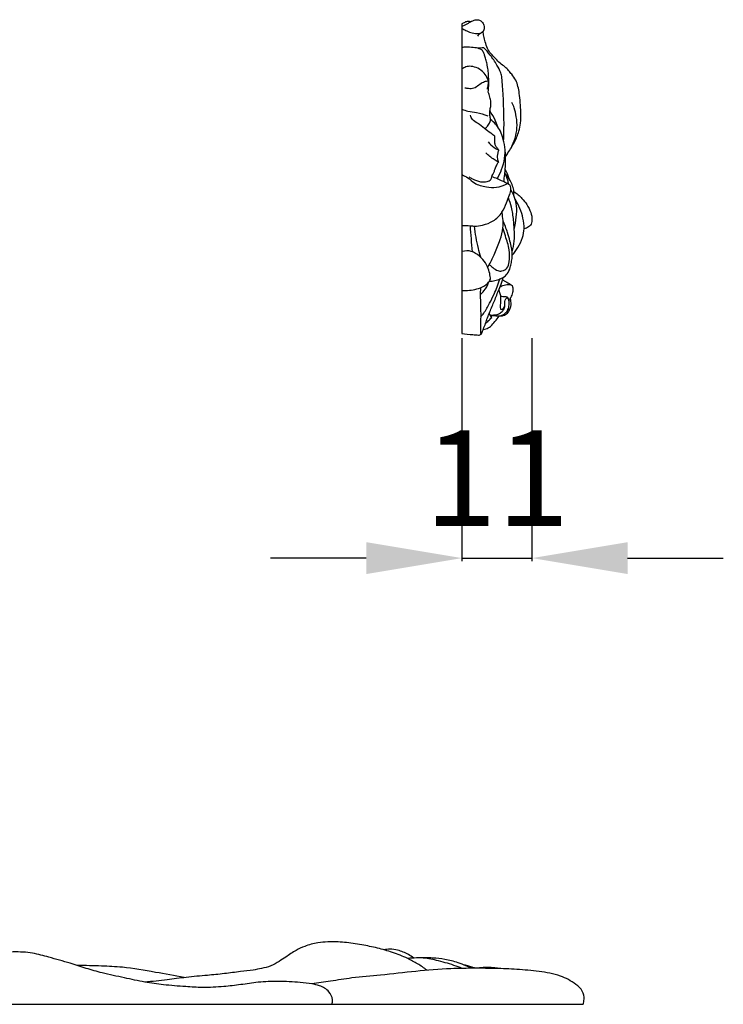
# Model space of a CAD drawing. Units: millimetres. Extents: x 874 to 2874, y 9 to 2009.
# Drawn here: x 1946 to 2057, y 1237 to 1391 of the extents above; entities that cross this region are included whole.
import ezdxf

# ---------------------------------------------------------------- set-up
doc = ezdxf.new("R2010")
doc.units = ezdxf.units.MM
doc.header["$MEASUREMENT"] = 0
doc.styles.add('Arial', font='arial.ttf')
doc.dimstyles.new('Default', dxfattribs={"dimtxt": 15, "dimasz": 10, "dimexe": 0.5, "dimexo": 0.5, "dimgap": 0.25, "dimtad": 1, "dimtoh": 1, "dimdec": 0, "dimzin": 1, "dimdsep": 46, "dimtxsty": 'Arial', "dimcen": 0.5, "dimadec": 0, "dimazin": 0, "dimtfac": 1, "dimtdec": 4, "dimtix": 1, "dimtmove": 1, "dimatfit": 3, "dimfxl": 1, "dimtolj": 1, "dimtzin": 1, "dimarcsym": 0})

# ---------------------------------------------------------------- blocks, each defined once
blk = doc.blocks.new('*D12')
at = {"color": 0, "lineweight": -2, "transparency": 16777216}
for p, q in [((2015.54, 1341.29), (2015.54, 1306.29)), ((2026.52, 1341.29), (2026.52, 1306.29)), ((2000.54, 1306.79), (1985.54, 1306.79)), ((2015.54, 1306.79), (2026.52, 1306.79)), ((2041.52, 1306.79), (2056.52, 1306.79))]:
    blk.add_line(p, q, dxfattribs=at)
at = {"color": 0, "lineweight": 50, "transparency": 16777216}
for points in [[(2000.54, 1309.29), (2000.54, 1304.29), (2015.54, 1306.79)], [(2041.52, 1309.29), (2041.52, 1304.29), (2026.52, 1306.79)]]:
    blk.add_solid(points, dxfattribs=at)
at = {"layer": 'Defpoints', "color": 0, "lineweight": 50, "transparency": 16777216}
for p in [(2015.54, 1341.79), (2026.52, 1341.79), (2026.52, 1306.79)]:
    blk.add_point(p, dxfattribs=at)
at = {"color": 0, "transparency": 16777216, "insert": (2021.03, 1319.32), "char_height": 15, "attachment_point": 5, "style": 'Arial'}
blk.add_mtext('\\A1;11', dxfattribs=at)

msp = doc.modelspace()

# ---------------------------------------------------------------- linework, layer by layer
for points in [[(2015.54, 1390.62), (2015.54, 1342.05)], [(1618.9, 1236.79), (2034.53, 1236.79)]]:
    msp.add_lwpolyline(points)
for points, knots in [([(2015.54, 1390.23), (2015.64, 1390.26), (2015.89, 1390.35), (2016.27, 1390.54), (2016.6, 1390.77), (2016.9, 1390.97), (2017.26, 1391.13), (2017.74, 1391.28), (2018.27, 1391.23), (2018.74, 1390.92), (2018.97, 1390.47), (2019.07, 1390.02), (2019.01, 1389.67), (2018.85, 1389.38), (2018.6, 1389.2), (2018.36, 1389.07), (2018.16, 1388.91), (2018.06, 1388.78), (2018, 1388.69)], [0, 0, 0, 0, 0.484928, 1.254452, 1.958752, 2.33549, 2.95387, 3.775529, 4.624392, 5.332792, 6.272843, 6.9209, 7.443993, 7.885607, 8.409846, 8.869741, 9.117048, 9.615462, 9.615462, 9.615462, 9.615462]), ([(2016.86, 1390.94), (2016.71, 1390.99), (2016.34, 1391.04), (2015.92, 1390.8), (2015.65, 1390.67), (2015.54, 1390.62)], [-2.1789, -2.1789, -2.1789, -2.1789, -1.410142, -0.57714, 0, 0, 0, 0]), ([(2015.54, 1389.92), (2015.73, 1389.8), (2016.17, 1389.55), (2016.95, 1389.21), (2017.72, 1389.04), (2018.21, 1389.11), (2018.36, 1389.14)], [0, 0, 0, 0, 1.053911, 2.356777, 3.933997, 4.629768, 4.629768, 4.629768, 4.629768]), ([(2022.35, 1369.78), (2022.49, 1369.97), (2022.99, 1370.71), (2023.81, 1371.98), (2024.45, 1373.57), (2024.81, 1375.15), (2024.79, 1376.67), (2024.69, 1378.22), (2024.56, 1379.59), (2024.35, 1380.77), (2024.01, 1381.81), (2023.41, 1382.6), (2022.86, 1383.31), (2022.25, 1383.91), (2021.49, 1384.42), (2020.8, 1385.16), (2020.08, 1385.88), (2019.5, 1386.77), (2019.18, 1387.72), (2018.95, 1388.62), (2018.87, 1389.17), (2018.85, 1389.41)], [0, 0, 0, 0, 1.104427, 4.129751, 7.001549, 9.005116, 11.602235, 13.986955, 16.250705, 17.946201, 19.551029, 21.289701, 22.479941, 23.73755, 25.223153, 26.718419, 28.426773, 29.908707, 31.599124, 33.068802, 34.186772, 34.186772, 34.186772, 34.186772]), ([(2019.65, 1379.89), (2019.71, 1380.34), (2019.78, 1381.13), (2019.73, 1382.21), (2019.66, 1383.17), (2019.54, 1384.04), (2019.35, 1384.85), (2019.12, 1385.48), (2018.99, 1386.07), (2018.71, 1386.51), (2018.09, 1386.79), (2017.24, 1386.94), (2016.32, 1386.94), (2015.73, 1386.93), (2015.54, 1386.92)], [9.451015, 9.451015, 9.451015, 9.451015, 11.56072, 13.101883, 14.489962, 16.000623, 17.186415, 18.327148, 19.08876, 20.002394, 20.64599, 22.125864, 23.999233, 24.89099, 24.89099, 24.89099, 24.89099]), ([(2021.81, 1382.13), (2021.77, 1382.4), (2021.61, 1383.11), (2020.94, 1384.31), (2020.07, 1385.64), (2019.31, 1386.49), (2018.96, 1386.85)], [15.285307, 15.285307, 15.285307, 15.285307, 16.562306, 18.633512, 21.600983, 23.922152, 23.922152, 23.922152, 23.922152]), ([(2019.72, 1381.53), (2019.67, 1381.68), (2019.5, 1382.17), (2019.02, 1382.98), (2018.1, 1383.67), (2017.07, 1384), (2016.16, 1383.92), (2015.71, 1383.64), (2015.54, 1383.5)], [1.823436, 1.823436, 1.823436, 1.823436, 2.56518, 4.219724, 6.106873, 7.782058, 9.128756, 10.184528, 10.184528, 10.184528, 10.184528]), ([(2016, 1380.58), (2016.18, 1380.53), (2016.64, 1380.48), (2017.46, 1380.45), (2018.16, 1381.05), (2018.84, 1381.49), (2019.32, 1381.63), (2019.53, 1381.67)], [0, 0, 0, 0, 0.851982, 2.164041, 3.617446, 4.920131, 5.92151, 5.92151, 5.92151, 5.92151]), ([(2019.53, 1380.36), (2019.58, 1380.58), (2019.65, 1380.97), (2019.7, 1381.36), (2019.72, 1381.53)], [0, 0, 0, 0, 1.025527, 1.823436, 1.823436, 1.823436, 1.823436]), ([(2022.07, 1372.25), (2022.11, 1373.19), (2022.17, 1375.56), (2022.04, 1378.86), (2021.89, 1381.21), (2021.81, 1382.13)], [0, 0, 0, 0, 4.345984, 11.016075, 15.285307, 15.285307, 15.285307, 15.285307]), ([(2020.03, 1375.59), (2019.98, 1375.8), (2019.91, 1376.26), (2019.87, 1376.96), (2020.06, 1377.64), (2020.12, 1378.37), (2019.94, 1379.12), (2019.76, 1379.64), (2019.65, 1379.89)], [2.682097, 2.682097, 2.682097, 2.682097, 3.682234, 4.80795, 5.915184, 6.904304, 8.210459, 9.451015, 9.451015, 9.451015, 9.451015]), ([(2023.25, 1371.13), (2023.5, 1371.63), (2023.9, 1372.66), (2024.24, 1374.33), (2024.12, 1375.94), (2023.81, 1377.27), (2023.51, 1377.99), (2023.38, 1378.26)], [0, 0, 0, 0, 2.564024, 5.107715, 7.814488, 10.009234, 11.415613, 11.415613, 11.415613, 11.415613]), ([(2015.54, 1377.24), (2015.84, 1377.11), (2016.59, 1376.84), (2018, 1376.76), (2019.01, 1376.39), (2019.57, 1376.16)], [0, 0, 0, 0, 1.542263, 3.668233, 6.473306, 6.473306, 6.473306, 6.473306]), ([(2021.16, 1374.45), (2021.04, 1374.81), (2020.7, 1375.68), (2020.23, 1376.49), (2019.91, 1376.94)], [0, 0, 0, 0, 1.718207, 4.317976, 4.317976, 4.317976, 4.317976]), ([(2020.7, 1373), (2020.48, 1373.15), (2019.94, 1373.54), (2019.03, 1374.21), (2018.13, 1374.99), (2017.18, 1375.48), (2016.93, 1376.03), (2016.86, 1376.27)], [3.622728, 3.622728, 3.622728, 3.622728, 4.820514, 6.750264, 8.855406, 10.37933, 11.517935, 11.517935, 11.517935, 11.517935]), ([(2019.17, 1374.12), (2019.26, 1374.22), (2019.49, 1374.52), (2019.89, 1374.96), (2020, 1375.4), (2020.03, 1375.59)], [0, 0, 0, 0, 0.651176, 1.760023, 2.682097, 2.682097, 2.682097, 2.682097]), ([(2021.05, 1366.32), (2021.33, 1366.78), (2021.83, 1367.81), (2022.31, 1369.48), (2022.33, 1371.24), (2021.96, 1372.76), (2021.38, 1374.33), (2020.58, 1375.18), (2020.03, 1375.59)], [0, 0, 0, 0, 2.510263, 5.279821, 7.979025, 10.545805, 12.501981, 15.711819, 15.711819, 15.711819, 15.711819]), ([(2019.64, 1372.08), (2019.91, 1371.76), (2020.44, 1371.29), (2021.04, 1370.94), (2021.29, 1370.82)], [-3.225873, -3.225873, -3.225873, -3.225873, -1.282368, 0, 0, 0, 0]), ([(2021.29, 1370.82), (2021.17, 1370.96), (2020.99, 1371.22), (2020.7, 1371.65), (2020.68, 1372.28), (2020.67, 1372.73), (2020.7, 1373)], [0, 0, 0, 0, 0.824693, 1.494018, 2.377298, 3.622728, 3.622728, 3.622728, 3.622728]), ([(2021.25, 1368.9), (2021.02, 1369.03), (2020.33, 1369.45), (2019.69, 1369.97), (2019.29, 1370.35)], [0, 0, 0, 0, 1.21032, 3.769637, 3.769637, 3.769637, 3.769637]), ([(2021.29, 1370.82), (2021.23, 1370.67), (2021.15, 1370.35), (2021.02, 1369.9), (2021.1, 1369.4), (2021.18, 1369.08), (2021.25, 1368.9)], [-3.052412, -3.052412, -3.052412, -3.052412, -2.290799, -1.538234, -0.888324, 0, 0, 0, 0]), ([(2020.61, 1367.39), (2020.63, 1367.56), (2020.72, 1367.94), (2020.99, 1368.42), (2021.16, 1368.76), (2021.25, 1368.9)], [7.69973, 7.69973, 7.69973, 7.69973, 8.487268, 9.481536, 10.24938, 10.24938, 10.24938, 10.24938]), ([(2022.11, 1365.82), (2022.16, 1366.21), (2022.23, 1366.88), (2022.38, 1368.2), (2022.39, 1369.12), (2022.35, 1369.78)], [0, 0, 0, 0, 1.858718, 3.112949, 6.144438, 6.144438, 6.144438, 6.144438]), ([(2020.2, 1366.62), (2020.24, 1366.75), (2020.36, 1367.02), (2020.51, 1367.26), (2020.61, 1367.39)], [6.347449, 6.347449, 6.347449, 6.347449, 6.970303, 7.69973, 7.69973, 7.69973, 7.69973]), ([(2022.89, 1365.42), (2022.84, 1365.64), (2022.67, 1366.25), (2022.45, 1366.84), (2022.28, 1367.22)], [0, 0, 0, 0, 1.026811, 2.935613, 2.935613, 2.935613, 2.935613]), ([(2022.95, 1366.28), (2022.88, 1366.5), (2022.69, 1367.02), (2022.47, 1367.52), (2022.33, 1367.79)], [0, 0, 0, 0, 1.101971, 2.534681, 2.534681, 2.534681, 2.534681]), ([(2015.54, 1366.95), (2015.85, 1366.81), (2016.57, 1366.47), (2017.6, 1365.42), (2019.24, 1364.99), (2021.03, 1364.88), (2022.13, 1365.26), (2022.66, 1365.54)], [0, 0, 0, 0, 1.591211, 3.65541, 6.683152, 9.145531, 11.919127, 11.919127, 11.919127, 11.919127]), ([(2016.65, 1366.6), (2016.82, 1366.49), (2017.39, 1366.17), (2018.35, 1365.78), (2019.36, 1365.81), (2020.1, 1366.08), (2020.19, 1366.47), (2020.2, 1366.62)], [0, 0, 0, 0, 0.953637, 3.068619, 4.654058, 5.660113, 6.347449, 6.347449, 6.347449, 6.347449]), ([(2023.1, 1365.32), (2022.85, 1365.45), (2022.18, 1365.77), (2021.25, 1366.27), (2020.51, 1366.53), (2020.2, 1366.62)], [17.81948, 17.81948, 17.81948, 17.81948, 19.138587, 21.242066, 22.74046, 22.74046, 22.74046, 22.74046]), ([(2023.67, 1363.69), (2023.7, 1363.89), (2023.71, 1364.39), (2023.49, 1365.18), (2023.1, 1366.11), (2022.68, 1366.68), (2022.42, 1366.96)], [0, 0, 0, 0, 0.923398, 2.317289, 3.767162, 5.556908, 5.556908, 5.556908, 5.556908]), ([(2015.54, 1359), (2015.98, 1358.98), (2016.64, 1358.96), (2017.72, 1358.84), (2018.95, 1359.05), (2020.54, 1359.6), (2021.86, 1360.9), (2022.45, 1362.4), (2022.91, 1363.53), (2023.19, 1364.32), (2023.24, 1364.89), (2023.16, 1365.19), (2023.1, 1365.32)], [0, 0, 0, 0, 2.052812, 3.061928, 5.045329, 7.756566, 10.75333, 13.284676, 15.192214, 16.406266, 17.159262, 17.81948, 17.81948, 17.81948, 17.81948]), ([(2023.75, 1358.35), (2023.89, 1358.99), (2024.06, 1360.22), (2024.24, 1362.37), (2023.68, 1363.82), (2023.21, 1364.59)], [0, 0, 0, 0, 3.040479, 5.763285, 9.919283, 9.919283, 9.919283, 9.919283]), ([(2023.69, 1364.29), (2024.15, 1363.98), (2024.89, 1363.36), (2025.76, 1362.24), (2026.37, 1361.1), (2026.59, 1359.95), (2026.37, 1358.97), (2025.77, 1358.6), (2025.42, 1358.49), (2025.3, 1358.47)], [-11.498413, -11.498413, -11.498413, -11.498413, -8.944939, -7.051803, -4.923147, -3.023471, -1.719304, -0.534374, 0, 0, 0, 0]), ([(2023.41, 1354.84), (2023.57, 1355.38), (2023.81, 1356.57), (2023.77, 1358.25), (2023.63, 1360.04), (2023.38, 1361.7), (2023.01, 1362.85), (2022.82, 1363.33)], [0, 0, 0, 0, 2.609737, 5.57631, 7.762042, 10.926287, 13.343152, 13.343152, 13.343152, 13.343152]), ([(2025.3, 1358.47), (2025.29, 1359.02), (2025.1, 1360.62), (2024.47, 1362.15), (2023.91, 1363.05)], [0, 0, 0, 0, 2.535507, 7.451558, 7.451558, 7.451558, 7.451558]), ([(2019.56, 1352.43), (2019.65, 1352.57), (2020.09, 1353.27), (2020.75, 1354.72), (2021.53, 1356.62), (2021.99, 1358.36), (2022.01, 1359.82), (2021.9, 1360.62), (2021.81, 1361.04)], [0, 0, 0, 0, 0.786099, 3.800218, 7.34835, 10.328048, 12.08935, 14.079736, 14.079736, 14.079736, 14.079736]), ([(2019.84, 1350.22), (2020.13, 1350.24), (2020.7, 1350.31), (2021.42, 1350.54), (2022.11, 1350.84), (2022.73, 1351.43), (2023.12, 1352.28), (2023.3, 1353.19), (2023.42, 1353.96), (2023.44, 1354.74), (2023.31, 1355.58), (2023.05, 1356.63), (2022.63, 1358.07), (2022.24, 1359.14), (2021.98, 1359.77)], [0, 0, 0, 0, 1.354178, 2.647665, 3.525538, 4.810898, 6.499716, 7.786411, 9.107948, 10.122798, 11.369968, 13.036931, 15.158526, 18.310901, 18.310901, 18.310901, 18.310901]), ([(2018.5, 1353.99), (2018.36, 1354.45), (2017.9, 1356.06), (2017.62, 1357.71), (2017.51, 1358.89)], [0, 0, 0, 0, 2.235831, 7.728893, 7.728893, 7.728893, 7.728893]), ([(2019.83, 1352.86), (2019.99, 1352.7), (2020.41, 1352.35), (2021.04, 1351.86), (2021.9, 1351.78), (2022.75, 1352.24), (2023.02, 1353.57), (2023.05, 1355.29), (2022.43, 1357.04), (2022.1, 1358.2), (2021.96, 1358.63)], [0, 0, 0, 0, 1.085857, 2.544857, 3.560645, 4.964477, 6.569531, 9.465807, 12.975204, 15.065288, 15.065288, 15.065288, 15.065288]), ([(2023.43, 1354.31), (2023.75, 1354.69), (2024.38, 1355.56), (2025.06, 1356.96), (2025.26, 1358), (2025.3, 1358.47)], [0, 0, 0, 0, 2.308948, 4.957276, 7.165859, 7.165859, 7.165859, 7.165859]), ([(2020.02, 1350.54), (2020, 1350.84), (2019.9, 1351.51), (2019.54, 1352.58), (2018.87, 1353.74), (2017.91, 1354.51), (2016.82, 1355.06), (2016.05, 1355.02), (2015.61, 1354.9)], [7.81229, 7.81229, 7.81229, 7.81229, 9.21641, 10.917958, 13.028496, 15.333101, 16.516202, 18.65461, 18.65461, 18.65461, 18.65461]), ([(2015.54, 1348.8), (2015.73, 1348.78), (2016.71, 1348.75), (2018.15, 1348.99), (2019.51, 1349.71), (2019.91, 1350.32), (2020.02, 1350.54)], [0, 0, 0, 0, 0.913495, 4.53236, 6.651943, 7.81229, 7.81229, 7.81229, 7.81229]), ([(2018.14, 1341.78), (2018.21, 1341.78), (2018.35, 1341.81), (2018.63, 1341.91), (2018.72, 1342.32), (2019.08, 1343.14), (2019.53, 1344.54), (2020.26, 1346.28), (2020.89, 1347.77), (2021.37, 1349.04), (2021.77, 1349.94), (2021.95, 1350.57), (2022.02, 1350.83)], [79.140787, 79.140787, 79.140787, 79.140787, 79.444227, 79.841918, 80.366912, 81.237042, 84.105062, 87.107465, 90.026447, 91.589735, 93.386597, 94.609412, 94.609412, 94.609412, 94.609412]), ([(2018.49, 1344.65), (2018.66, 1344.84), (2019.19, 1345.49), (2019.85, 1346.71), (2020.73, 1348.48), (2021.23, 1349.77), (2021.5, 1350.58)], [0, 0, 0, 0, 1.157843, 3.909746, 6.369715, 10.332802, 10.332802, 10.332802, 10.332802]), ([(2021.92, 1350.48), (2022.07, 1350.37), (2022.44, 1350.1), (2023, 1349.89), (2023.32, 1349.64), (2023.42, 1349.56)], [0, 0, 0, 0, 0.854688, 2.121254, 2.728244, 2.728244, 2.728244, 2.728244]), ([(2018.43, 1349.2), (2018.42, 1348.78), (2018.4, 1347.45), (2018.5, 1345.48), (2018.45, 1343.5), (2018.44, 1342.43), (2018.43, 1342.01)], [0, 0, 0, 0, 1.944097, 6.180171, 9.148475, 11.127513, 11.127513, 11.127513, 11.127513]), ([(2018.42, 1348.14), (2018.62, 1348.31), (2019.19, 1348.88), (2019.58, 1349.6), (2019.75, 1350.11)], [0, 0, 0, 0, 1.249833, 3.713886, 3.713886, 3.713886, 3.713886]), ([(2021.31, 1348.86), (2021.36, 1348.72), (2021.48, 1348.39), (2021.61, 1347.8), (2021.59, 1347.09), (2021.55, 1346.46), (2021.49, 1346.02), (2021.68, 1345.75), (2022.04, 1345.89), (2022.28, 1346.27), (2022.27, 1346.8), (2022.28, 1347.24), (2022.47, 1347.68), (2022.7, 1347.58), (2022.76, 1347.54)], [0, 0, 0, 0, 0.665515, 1.63411, 2.80727, 3.91614, 4.598079, 4.789449, 5.300869, 5.941961, 6.895832, 7.571644, 8.189274, 8.534272, 8.534272, 8.534272, 8.534272]), ([(2021.51, 1349.36), (2021.71, 1349.46), (2022.18, 1349.62), (2022.87, 1349.83), (2023.29, 1349.62), (2023.42, 1349.54)], [0, 0, 0, 0, 1.039781, 2.354767, 3.106936, 3.106936, 3.106936, 3.106936]), ([(2023.42, 1349.54), (2023.47, 1349.42), (2023.57, 1349.06), (2023.49, 1348.41), (2023.21, 1347.75), (2023, 1347.32), (2022.9, 1347.15)], [3.106936, 3.106936, 3.106936, 3.106936, 3.688658, 4.798694, 6.051072, 7.01198, 7.01198, 7.01198, 7.01198]), ([(2020.02, 1344.88), (2020.29, 1344.86), (2020.75, 1344.84), (2021.42, 1344.75), (2022.07, 1344.83), (2022.68, 1345.15), (2023.01, 1345.71), (2023.27, 1346.31), (2023.25, 1346.94), (2023.17, 1347.36), (2023.12, 1347.52)], [0, 0, 0, 0, 1.25053, 2.127913, 3.11591, 4.284613, 5.15705, 6.07279, 7.26101, 8.031797, 8.031797, 8.031797, 8.031797]), ([(2021.39, 1344.77), (2021.58, 1344.81), (2021.96, 1344.93), (2022.5, 1345.3), (2022.86, 1345.95), (2022.97, 1346.64), (2022.89, 1347.18), (2022.84, 1347.56), (2022.7, 1347.69), (2022.64, 1347.73)], [5.235277, 5.235277, 5.235277, 5.235277, 6.116595, 7.059873, 8.211905, 9.430443, 10.241567, 10.785519, 11.09728, 11.09728, 11.09728, 11.09728]), ([(2022.64, 1347.73), (2022.54, 1347.75), (2022.31, 1347.79), (2021.95, 1347.77), (2021.69, 1347.84), (2021.57, 1347.88)], [11.09728, 11.09728, 11.09728, 11.09728, 11.565385, 12.178797, 12.776911, 12.776911, 12.776911, 12.776911]), ([(2019.99, 1344.93), (2020.15, 1344.92), (2020.57, 1344.93), (2021.24, 1345.02), (2021.82, 1345.42), (2022.15, 1345.86), (2022.23, 1346.15), (2022.25, 1346.27)], [0, 0, 0, 0, 0.73227, 1.942648, 3.051342, 3.903417, 4.449469, 4.449469, 4.449469, 4.449469]), ([(2022.77, 1345.83), (2022.77, 1345.79), (2022.77, 1345.7), (2022.93, 1345.74), (2023.07, 1345.96), (2023.19, 1346.18), (2023.21, 1346.36)], [0, 0, 0, 0, 0.159947, 0.302049, 0.556933, 1.410502, 1.410502, 1.410502, 1.410502]), ([(2018.87, 1342.66), (2019.01, 1342.68), (2019.42, 1342.76), (2020.11, 1343.16), (2020.72, 1343.94), (2021.18, 1344.48), (2021.39, 1344.77)], [0, 0, 0, 0, 0.675611, 1.936944, 3.565444, 5.235277, 5.235277, 5.235277, 5.235277]), ([(2019.21, 1343.56), (2019.38, 1343.72), (2019.72, 1344.05), (2020.05, 1344.39), (2020.21, 1344.56)], [0, 0, 0, 0, 1.091833, 2.190816, 2.190816, 2.190816, 2.190816]), ([(2020.21, 1344.56), (2020.15, 1344.66), (2020.03, 1344.88), (2019.88, 1345.08), (2019.8, 1345.18)], [2.190816, 2.190816, 2.190816, 2.190816, 2.750799, 3.337169, 3.337169, 3.337169, 3.337169]), ([(2015.54, 1342.05), (2016.1, 1341.96), (2016.96, 1341.86), (2017.84, 1341.8), (2018.14, 1341.78)], [75.086884, 75.086884, 75.086884, 75.086884, 77.713682, 79.140787, 79.140787, 79.140787, 79.140787]), ([(2010.07, 1242.13), (2009.58, 1242.49), (2008.6, 1243.16), (2006.8, 1244.13), (2004.69, 1244.93), (2002.28, 1245.66), (1999.75, 1246.13), (1997.16, 1246.56), (1994.85, 1246.62), (1992.75, 1246.47), (1991.07, 1245.98), (1989.36, 1245.24), (1988.11, 1244.31), (1986.82, 1243.47), (1985.59, 1242.73), (1984.17, 1242.42), (1982.59, 1242.1), (1980.64, 1241.92), (1978.25, 1241.57), (1975.4, 1241.3), (1972.4, 1241.06), (1969.14, 1240.57), (1966.98, 1240.37), (1965.8, 1240.27)], [0, 0, 0, 0, 2.202345, 4.324166, 7.438954, 10.415072, 13.470143, 16.808509, 19.973005, 21.864507, 24.473733, 26.292406, 28.635948, 30.098264, 31.935105, 33.787217, 35.375497, 37.79772, 40.929692, 44.17349, 48.235732, 51.876344, 56.168236, 56.168236, 56.168236, 56.168236]), ([(2007.99, 1244.05), (2007.73, 1244.25), (2006.94, 1244.77), (2005.67, 1245.27), (2004.34, 1245.47), (2003.62, 1245.4), (2003.31, 1245.34)], [0, 0, 0, 0, 1.181582, 3.447767, 4.914411, 6.050596, 6.050596, 6.050596, 6.050596]), ([(1995.17, 1236.79), (1995.22, 1237.02), (1995.28, 1237.72), (1994.73, 1238.99), (1993.38, 1239.71), (1991.81, 1240.05), (1989.65, 1240.29), (1986.84, 1240.4), (1983.72, 1240.33), (1980.88, 1239.85), (1977.98, 1239.52), (1975.09, 1239.37), (1971.93, 1239.57), (1968.9, 1239.81), (1965.69, 1240.24), (1962.5, 1240.97), (1959.41, 1241.61), (1956.59, 1242.4), (1953.84, 1243.35), (1951.04, 1244.09), (1948.09, 1244.93), (1945.16, 1245.07), (1942.39, 1244.83), (1939.85, 1244.05), (1937.51, 1243.42), (1935.85, 1242.96), (1935.08, 1242.74)], [0, 0, 0, 0, 0.864485, 2.527841, 4.669401, 6.146403, 8.412743, 12.536207, 16.419689, 19.754145, 22.994439, 27.061114, 30.270391, 34.546052, 38.117899, 42.0879, 46.440149, 49.622832, 52.770699, 57.007791, 60.206334, 63.897649, 67.644137, 70.249686, 73.561808, 76.49538, 76.49538, 76.49538, 76.49538]), ([(2015.58, 1242.42), (2015.15, 1242.59), (2013.82, 1243.08), (2011.7, 1243.67), (2009.72, 1244.09), (2008.2, 1244.07), (2007.48, 1244.02), (2007.02, 1243.97)], [0, 0, 0, 0, 1.667966, 5.158209, 8.05188, 8.984057, 10.669447, 10.669447, 10.669447, 10.669447]), ([(2017.08, 1242.44), (2016.78, 1242.57), (2016.07, 1242.88), (2014.68, 1243.41), (2012.93, 1243.89), (2011.19, 1244.03), (2009.97, 1244.11), (2009.38, 1244.08), (2009.18, 1244.07)], [0, 0, 0, 0, 1.211364, 2.816958, 5.421071, 7.755281, 9.168707, 9.901549, 9.901549, 9.901549, 9.901549]), ([(1971.96, 1240.97), (1970.47, 1241.27), (1967.25, 1241.84), (1962.95, 1242.62), (1958.84, 1242.81), (1956.48, 1242.87), (1955.21, 1242.87)], [0, 0, 0, 0, 5.541201, 11.914634, 15.885961, 20.517106, 20.517106, 20.517106, 20.517106]), ([(2034.53, 1236.79), (2034.62, 1237.04), (2034.77, 1237.73), (2034.51, 1238.97), (2033.08, 1240.23), (2030.83, 1241.46), (2027.6, 1241.96), (2024.21, 1242.29), (2020.86, 1242.42), (2017.41, 1242.45), (2013.24, 1242.39), (2008.28, 1242), (2003.13, 1241.35), (1998.65, 1241.03), (1995.09, 1240.41), (1992.99, 1240.12), (1992.01, 1239.99)], [504.869879, 504.869879, 504.869879, 504.869879, 505.837548, 507.418057, 509.191475, 512.538347, 516.699064, 520.961454, 524.993711, 528.872558, 533.544819, 540.206001, 546.97397, 552.443182, 556.561803, 560.155967, 560.155967, 560.155967, 560.155967]), ([(2017.66, 1242.44), (2017.48, 1242.5), (2016.86, 1242.73), (2016.22, 1242.9), (2015.75, 1242.99)], [0, 0, 0, 0, 0.679509, 2.413215, 2.413215, 2.413215, 2.413215]), ([(2021.36, 1242.39), (2021.06, 1242.45), (2020.33, 1242.57), (2019.21, 1242.61), (2018.4, 1242.51), (2018.02, 1242.44)], [0, 0, 0, 0, 1.129731, 2.674708, 4.081626, 4.081626, 4.081626, 4.081626])]:
    msp.add_open_spline(points, degree=3, knots=knots)
for points in [[(2018.96, 1386.85), (2018.63, 1386.83), (2018.29, 1386.81), (2017.96, 1386.79)], [(2022.3, 1370.46), (2022.32, 1370.24), (2022.33, 1370.01), (2022.35, 1369.78)], [(2017.18, 1354.86), (2017.07, 1356.21), (2016.97, 1357.57), (2016.86, 1358.93)]]:
    msp.add_open_spline(points, degree=3)

# ---------------------------------------------------------------- dimensions: what is measured, and where the dimension line sits
dim = msp.add_linear_dim(base=(2026.52, 1306.79), p1=(2015.54, 1341.79), p2=(2026.52, 1341.79), dimstyle='Default', override={"dimasz": 15, "dimgap": 5})
dim.commit()
dim.dimension.update_dxf_attribs({"geometry": '*D12', "text_midpoint": (2021.03, 1319.32)})

doc.saveas('drawing.dxf')
